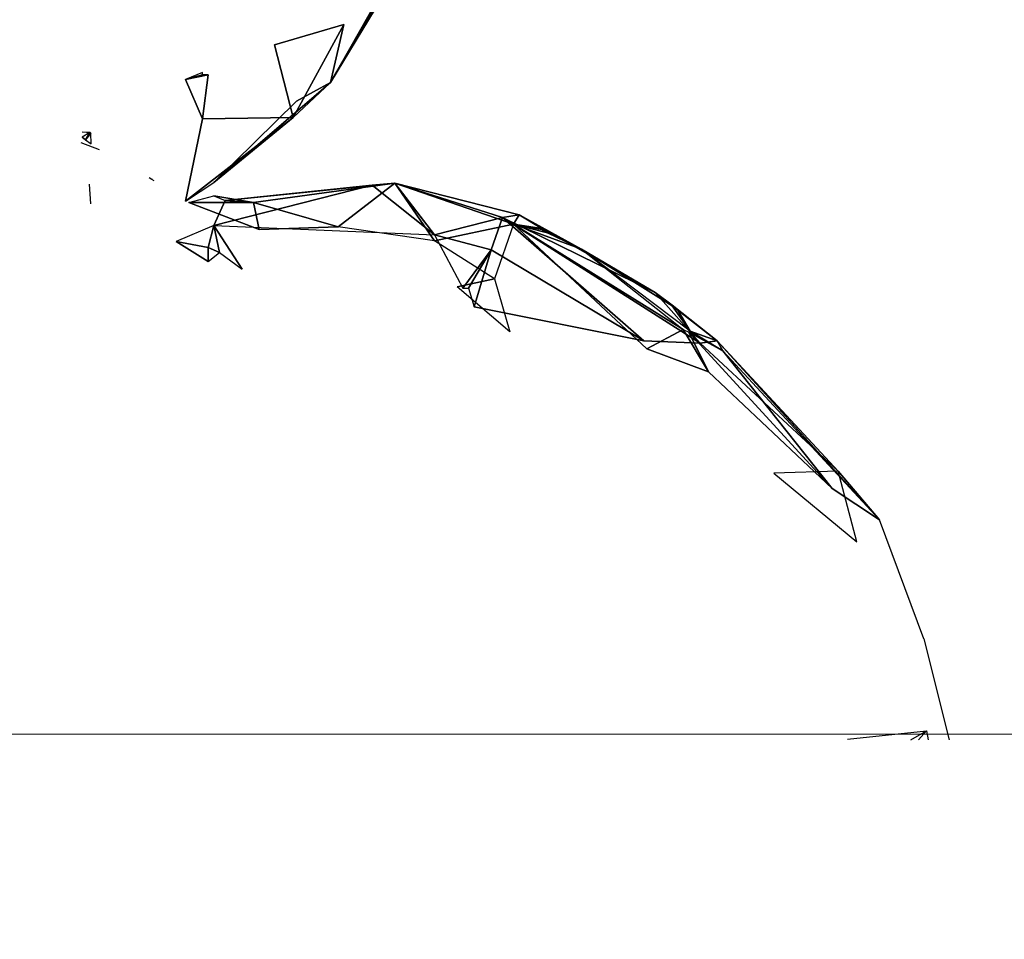
# Model space of a CAD drawing. Units: millimetres. Extents: x 0.8 to 12.2, y 0 to 15.6.
# Drawn here: x 8.8 to 9, y 4.4 to 4.6 of the extents above; entities that cross this region are included whole.
import ezdxf

# ---------------------------------------------------------------- set-up
doc = ezdxf.new("R2010")
doc.units = ezdxf.units.MM
doc.header["$PDSIZE"] = -1
doc.layers.add('DIASTASEIS', color=253, linetype='Continuous', lineweight=5)
doc.styles.get("Standard").update_dxf_attribs({"font": 'ARIALN.TTF'})
doc.dimstyles.get("Standard").update_dxf_attribs({"dimtxt": 0.18, "dimasz": 0.15, "dimexe": 0.1, "dimexo": 0, "dimgap": 0.09, "dimtad": 0, "dimtih": 1, "dimtoh": 1, "dimzin": 0, "dimdsep": 46, "dimtxsty": 'Standard', "dimblk": 'OBLIQUE', "dimcen": 0.09, "dimadec": 0, "dimazin": 0, "dimtfac": 1, "dimtofl": 0, "dimtmove": 0, "dimatfit": 3, "dimldrblk": 'OBLIQUE', "dimfxl": 1, "dimtolj": 1, "dimtzin": 0, "dimarcsym": 0})

# ---------------------------------------------------------------- blocks, each defined once
blk = doc.blocks.new('_Oblique')
at = {"color": 0, "linetype": 'ByBlock', "lineweight": -2}
blk.add_line((-0.5, -0.5), (0.5, 0.5), dxfattribs=at)
blk = doc.blocks.new('*D110')
at = {"layer": 'Defpoints', "color": 0}
for p in [(7.79938, 8.18), (7.79938, 0.68), (11.91665, 0.68)]:
    blk.add_point(p, dxfattribs=at)
at = {"layer": 'DIASTASEIS', "color": 0, "lineweight": -2}
for p, q in [((7.79938, 8.18), (12.01665, 8.18)), ((11.91665, 8.18), (11.91665, 4.6119)), ((11.91665, 0.68), (11.91665, 4.2481)), ((7.79938, 0.68), (12.01665, 0.68))]:
    blk.add_line(p, q, dxfattribs=at)
at = {"layer": 'DIASTASEIS', "color": 0, "linetype": 'ByBlock', "lineweight": -2, "xscale": 0.15, "yscale": 0.15, "zscale": 0.15}
for p, rotation in [((11.91665, 8.18), 90), ((11.91665, 0.68), 270)]:
    blk.add_blockref('_Oblique', p, dxfattribs=dict(at, rotation=rotation))
at = {"layer": 'DIASTASEIS', "color": 0, "insert": (11.91665, 4.43), "char_height": 0.18, "attachment_point": 5}
blk.add_mtext('\\A1;7.50', dxfattribs=at)
blk = doc.blocks.new('k-283-b')
for p, q in [((27.06016, 17.73283, 0.14035), (27.07574, 17.76016, 0.18283)), ((27.07376, 17.75642, 0.16003), (27.06016, 17.73283, 0.14035)), ((27.06848, 17.74646, 0.14673), (27.06016, 17.73283, 0.14035)), ((27.04983, 17.73982, 0.19836), (27.06267, 17.74358, 0.19039)), ((27.06267, 17.74358, 0.19039), (27.05324, 17.72636, 0.15605)), ((27.06267, 17.74358, 0.19039), (27.06016, 17.73283, 0.14035)), ((27.05324, 17.72636, 0.15605), (27.04983, 17.73982, 0.19836)), ((27.03647, 17.73467, 0.19225), (27.03332, 17.73336, 0.18945)), ((27.03751, 17.73425, 0.19132), (27.03332, 17.73336, 0.18945)), ((27.03332, 17.73336, 0.18945), (27.03647, 17.73423, 0.19132)), ((27.03647, 17.72611, 0.17456), (27.03332, 17.73336, 0.18945)), ((27.03751, 17.73425, 0.19132), (27.03647, 17.72611, 0.17456)), ((27.03856, 17.71429, 0.11756), (27.06016, 17.73283, 0.14035)), ((27.06016, 17.73283, 0.14035), (27.05324, 17.72636, 0.15605)), ((27.06016, 17.73283, 0.14035), (27.05387, 17.72934, 0.12365)), ((27.05387, 17.72934, 0.12365), (27.03856, 17.71429, 0.11756)), ((27.03332, 17.71079, 0.1306), (27.05324, 17.72636, 0.15605)), ((27.03332, 17.71079, 0.1306), (27.03647, 17.72611, 0.17456)), ((27.03647, 17.72611, 0.17456), (27.05324, 17.72636, 0.15605)), ((27.03856, 17.71429, 0.11756), (27.05324, 17.72636, 0.15605)), ((27.01496, 17.72358, 0.02353), (27.01414, 17.72359, 0.02354)), ((27.01555, 17.72358, 0.02353), (27.01414, 17.72269, 0.02531)), ((27.01479, 17.72218, 0.02448), (27.01555, 17.72358, 0.02353)), ((27.01555, 17.72358, 0.02353), (27.01496, 17.72358, 0.02353)), ((27.01734, 17.72031, 0.02173), (27.01396, 17.72166, 0.02067)), ((27.01479, 17.72218, 0.02448), (27.01414, 17.72269, 0.02531)), ((27.01479, 17.72218, 0.02448), (27.01582, 17.72142, 0.02337)), ((27.02707, 17.71485, 0.01101), (27.02656, 17.71515, 0.01142)), ((27.02751, 17.7146, 0.01066), (27.02707, 17.71485, 0.01101)), ((27.01579, 17.71035, 0.06712), (27.0155, 17.71396, 0.06477)), ((27.03332, 17.71079, 0.1306), (27.03856, 17.71429, 0.11756)), ((27.06792, 17.7138, 0.04076), (27.03856, 17.70629, 0.04233)), ((27.04066, 17.71096, 0.02905), (27.07211, 17.71416, 0.03864)), ((27.04066, 17.71096, 0.02905), (27.06792, 17.7138, 0.04076)), ((27.07211, 17.71416, 0.03864), (27.0459, 17.71057, 0.0117)), ((27.06163, 17.70604, -0.00068), (27.07211, 17.71416, 0.03864)), ((27.07211, 17.71416, 0.03864), (27.06792, 17.7138, 0.04076)), ((27.07945, 17.70455, 0.0632), (27.06792, 17.7138, 0.04076)), ((27.07211, 17.71416, 0.03864), (27.07945, 17.70349, 0.00293)), ((27.09412, 17.70658, 0.02587), (27.07211, 17.71416, 0.03864)), ((27.09203, 17.70782, 0.05227), (27.07211, 17.71416, 0.03864)), ((27.07211, 17.71416, 0.03864), (27.09517, 17.70826, 0.03987)), ((27.07211, 17.71416, 0.03864), (27.07945, 17.70455, 0.0632)), ((27.03394, 17.7106, 0.00452), (27.03856, 17.71181, 0.0176)), ((27.03856, 17.71181, 0.0176), (27.04066, 17.71096, 0.02905)), ((27.0459, 17.71057, 0.0117), (27.03856, 17.71181, 0.0176)), ((27.03856, 17.70629, 0.04233), (27.04066, 17.71096, 0.02905)), ((27.04066, 17.71096, 0.02905), (27.0459, 17.71057, 0.0117)), ((27.03394, 17.7106, 0.00452), (27.04695, 17.70558, 0.00011)), ((27.0459, 17.71057, 0.0117), (27.03394, 17.7106, 0.00452)), ((27.04695, 17.70558, 0.00011), (27.0459, 17.71057, 0.0117)), ((27.06163, 17.70604, -0.00068), (27.0459, 17.71057, 0.0117)), ((27.07945, 17.70455, 0.0632), (27.09203, 17.70782, 0.05227)), ((27.09203, 17.70782, 0.05227), (27.08993, 17.70177, 0.06686)), ((27.09517, 17.70826, 0.03987), (27.09203, 17.70782, 0.05227)), ((27.12872, 17.68449, 0.06842), (27.09203, 17.70782, 0.05227)), ((27.09203, 17.70782, 0.05227), (27.12033, 17.69387, 0.05005)), ((27.11824, 17.68494, 0.07799), (27.09203, 17.70782, 0.05227)), ((27.09517, 17.70826, 0.03987), (27.09412, 17.70658, 0.02587)), ((27.09932, 17.70575, 0.03527), (27.09517, 17.70826, 0.03987)), ((27.12033, 17.69387, 0.05005), (27.09517, 17.70826, 0.03987)), ((27.09517, 17.70826, 0.03987), (27.1067, 17.70194, 0.03914)), ((27.03856, 17.70629, 0.04233), (27.03156, 17.70334, 0.0532)), ((27.03751, 17.70225, 0.04797), (27.03856, 17.70629, 0.04233)), ((27.03856, 17.70629, 0.04233), (27.07945, 17.70455, 0.0632)), ((27.03961, 17.70129, 0.0483), (27.03856, 17.70629, 0.04233)), ((27.03856, 17.70629, 0.04233), (27.0438, 17.6982, 0.05314)), ((27.04695, 17.70558, 0.00011), (27.06163, 17.70604, -0.00068)), ((27.07945, 17.70349, 0.00293), (27.06163, 17.70604, -0.00068)), ((27.07945, 17.70349, 0.00293), (27.09412, 17.70658, 0.02587)), ((27.09412, 17.70658, 0.02587), (27.09057, 17.69644, 0.00543)), ((27.09412, 17.70658, 0.02587), (27.09937, 17.70554, 0.03429)), ((27.10041, 17.70497, 0.0344), (27.09412, 17.70658, 0.02587)), ((27.09412, 17.70658, 0.02587), (27.09932, 17.70575, 0.03527)), ((27.1067, 17.70194, 0.03914), (27.09412, 17.70658, 0.02587)), ((27.09412, 17.70658, 0.02587), (27.12557, 17.687, 0.04021)), ((27.1188, 17.68343, 0.0266), (27.09412, 17.70658, 0.02587)), ((27.1067, 17.70194, 0.03914), (27.09932, 17.70575, 0.03527)), ((27.07945, 17.70455, 0.0632), (27.08469, 17.69466, 0.07545)), ((27.07945, 17.70455, 0.0632), (27.08993, 17.70177, 0.06686)), ((27.09057, 17.69644, 0.00543), (27.07945, 17.70349, 0.00293)), ((27.10041, 17.70497, 0.0344), (27.1067, 17.70194, 0.03914)), ((27.03156, 17.70334, 0.0532), (27.03751, 17.70225, 0.04797)), ((27.03751, 17.69965, 0.05026), (27.03156, 17.70334, 0.0532)), ((27.03751, 17.70225, 0.04797), (27.03751, 17.69965, 0.05026)), ((27.03961, 17.70129, 0.0483), (27.03751, 17.70225, 0.04797)), ((27.08469, 17.69466, 0.07545), (27.08993, 17.70177, 0.06686)), ((27.08993, 17.70177, 0.06686), (27.08574, 17.69468, 0.07552)), ((27.08993, 17.70177, 0.06686), (27.08679, 17.69123, 0.07865)), ((27.08993, 17.70177, 0.06686), (27.11824, 17.68494, 0.07799)), ((27.1067, 17.70194, 0.03914), (27.12348, 17.69143, 0.04954)), ((27.1067, 17.70194, 0.03914), (27.12033, 17.69387, 0.05005)), ((27.03751, 17.69965, 0.05026), (27.03961, 17.70129, 0.0483)), ((27.03961, 17.70129, 0.0483), (27.0438, 17.6982, 0.05314)), ((27.09057, 17.69644, 0.00543), (27.08364, 17.69496, -0.00167)), ((27.09057, 17.69644, 0.00543), (27.09343, 17.68657, 0.00236)), ((27.09343, 17.68657, 0.00236), (27.08364, 17.69496, -0.00167)), ((27.13186, 17.68492, 0.055), (27.12033, 17.69387, 0.05005)), ((27.12033, 17.69387, 0.05005), (27.12348, 17.69151, 0.05055)), ((27.12033, 17.69387, 0.05005), (27.12872, 17.68449, 0.06842)), ((27.12033, 17.69387, 0.05005), (27.12348, 17.69143, 0.04954)), ((27.11824, 17.68494, 0.07799), (27.08679, 17.69123, 0.07865)), ((27.12348, 17.69151, 0.05055), (27.13186, 17.68492, 0.055)), ((27.12348, 17.69143, 0.04954), (27.12687, 17.68672, 0.04232)), ((27.12453, 17.69063, 0.04971), (27.13186, 17.68492, 0.055)), ((27.12687, 17.68672, 0.04232), (27.12453, 17.69063, 0.04971)), ((27.12557, 17.687, 0.04021), (27.13025, 17.67918, 0.03569)), ((27.13025, 17.67918, 0.03569), (27.12662, 17.68651, 0.04134)), ((27.12662, 17.68651, 0.04134), (27.15315, 17.65756, 0.04021)), ((27.13291, 17.68309, 0.04821), (27.12662, 17.68651, 0.04134)), ((27.13186, 17.68492, 0.055), (27.12687, 17.68672, 0.04232)), ((27.12687, 17.68672, 0.04232), (27.13291, 17.68309, 0.04821)), ((27.12872, 17.68449, 0.06842), (27.11824, 17.68494, 0.07799)), ((27.1188, 17.68343, 0.0266), (27.13025, 17.67918, 0.03569)), ((27.13186, 17.68492, 0.055), (27.12872, 17.68449, 0.06842)), ((27.12872, 17.68449, 0.06842), (27.15426, 17.66073, 0.06518)), ((27.15426, 17.66073, 0.06518), (27.13186, 17.68492, 0.055)), ((27.13186, 17.68492, 0.055), (27.16196, 17.65176, 0.05167)), ((27.13291, 17.68309, 0.04821), (27.13186, 17.68492, 0.055)), ((27.16196, 17.65176, 0.05167), (27.13291, 17.68309, 0.04821)), ((27.15315, 17.65756, 0.04021), (27.13291, 17.68309, 0.04821)), ((27.15315, 17.65756, 0.04021), (27.13025, 17.67918, 0.03569)), ((27.15426, 17.66073, 0.06518), (27.14235, 17.66041, 0.08328)), ((27.14235, 17.66041, 0.08328), (27.15775, 17.64764, 0.07612)), ((27.15775, 17.64764, 0.07612), (27.15426, 17.66073, 0.06518)), ((27.16196, 17.65176, 0.05167), (27.15426, 17.66073, 0.06518)), ((27.15315, 17.65756, 0.04021), (27.16196, 17.65176, 0.05167)), ((27.17013, 17.62966, 0.06859), (27.16196, 17.65176, 0.05167)), ((27.17013, 17.62966, 0.06859), (27.17483, 17.61095, 0.05912)), ((27.15598, 17.61107, -0.00564), (27.17065, 17.61259, 0.00859)), ((27.16772, 17.61095, 0.0036), (27.17065, 17.61259, 0.00859)), ((27.17065, 17.61259, 0.00859), (27.16916, 17.61095, 0.00465)), ((27.17065, 17.61259, 0.00859), (27.17098, 17.61095, 0.00727))]:
    blk.add_line(p, q)
at = {"extrusion": (-9.5275e-15, -0.368125, 0.929776)}
blk.add_line((27.02718, 17.71485, 0.01101), (27.02707, 17.71485, 0.01101), dxfattribs=at)
at = {"linetype": 'Continuous', "lineweight": 15}
for p in [(28.84607, 17.61202), (27.62407, 17.61202)]:
    blk.add_line(p, (26.03053, 17.61202), dxfattribs=at)
mesh = blk.add_polyface()
corners = [(27.07574, 17.76016, 0.18283), (27.07376, 17.75642, 0.16003), (27.06016, 17.73283, 0.14035)]
mesh.append_faces([[corners[k] for k in face] for face in [(2, 1, 0)]])
mesh = blk.add_polyface()
corners = [(27.07376, 17.75642, 0.16003), (27.06848, 17.74646, 0.14673), (27.06016, 17.73283, 0.14035)]
mesh.append_faces([[corners[k] for k in face] for face in [(2, 1, 0)]])
mesh = blk.add_polyface()
corners = [(27.04983, 17.73982, 0.19836), (27.06267, 17.74358, 0.19039), (27.05324, 17.72636, 0.15605)]
mesh.append_faces([[corners[k] for k in face] for face in [(2, 1, 0)]])
mesh = blk.add_polyface()
corners = [(27.06267, 17.74358, 0.19039), (27.06016, 17.73283, 0.14035), (27.05324, 17.72636, 0.15605)]
mesh.append_faces([[corners[k] for k in face] for face in [(2, 1, 0)]])
mesh = blk.add_polyface()
corners = [(27.03647, 17.73467, 0.19225), (27.03647, 17.73423, 0.19132), (27.03332, 17.73336, 0.18945)]
mesh.append_faces([[corners[k] for k in face] for face in [(2, 1, 0)]])
mesh = blk.add_polyface()
corners = [(27.03647, 17.73423, 0.19132), (27.03751, 17.73425, 0.19132), (27.03332, 17.73336, 0.18945)]
mesh.append_faces([[corners[k] for k in face] for face in [(2, 1, 0)]])
mesh = blk.add_polyface()
corners = [(27.03751, 17.73425, 0.19132), (27.03647, 17.72611, 0.17456), (27.03332, 17.73336, 0.18945)]
mesh.append_faces([[corners[k] for k in face] for face in [(2, 1, 0)]])
mesh = blk.add_polyface()
corners = [(27.06016, 17.73283, 0.14035), (27.05387, 17.72934, 0.12365), (27.03856, 17.71429, 0.11756)]
mesh.append_faces([[corners[k] for k in face] for face in [(2, 1, 0)]])
mesh = blk.add_polyface()
corners = [(27.05324, 17.72636, 0.15605), (27.06016, 17.73283, 0.14035), (27.03856, 17.71429, 0.11756)]
mesh.append_faces([[corners[k] for k in face] for face in [(2, 1, 0)]])
mesh = blk.add_polyface()
corners = [(27.05324, 17.72636, 0.15605), (27.03856, 17.71429, 0.11756), (27.03332, 17.71079, 0.1306)]
mesh.append_faces([[corners[k] for k in face] for face in [(2, 1, 0)]])
mesh = blk.add_polyface()
corners = [(27.03647, 17.72611, 0.17456), (27.05324, 17.72636, 0.15605), (27.03332, 17.71079, 0.1306)]
mesh.append_faces([[corners[k] for k in face] for face in [(2, 1, 0)]])
mesh = blk.add_polyface()
corners = [(27.01555, 17.72358, 0.02353), (27.01479, 17.72218, 0.02448), (27.01414, 17.72269, 0.02531)]
mesh.append_faces([[corners[k] for k in face] for face in [(2, 1, 0)]])
mesh = blk.add_polyface()
corners = [(27.01479, 17.72218, 0.02448), (27.01574, 17.72344, 0.02332), (27.01582, 17.72142, 0.02337), (27.01555, 17.72358, 0.02353)]
mesh.append_faces([[corners[k] for k in face] for face in [(2, 1, 0), (3, 0, 1)]], dxfattribs={"vtx1": -1})
mesh = blk.add_polyface()
corners = [(27.07945, 17.70455, 0.0632), (27.03856, 17.70629, 0.04233), (27.06792, 17.7138, 0.04076)]
mesh.append_faces([[corners[k] for k in face] for face in [(2, 1, 0)]])
mesh = blk.add_polyface()
corners = [(27.03856, 17.70629, 0.04233), (27.04066, 17.71096, 0.02905), (27.06792, 17.7138, 0.04076)]
mesh.append_faces([[corners[k] for k in face] for face in [(2, 1, 0)]])
mesh = blk.add_polyface()
corners = [(27.07211, 17.71416, 0.03864), (27.04066, 17.71096, 0.02905), (27.0459, 17.71057, 0.0117)]
mesh.append_faces([[corners[k] for k in face] for face in [(2, 1, 0)]])
mesh = blk.add_polyface()
corners = [(27.06792, 17.7138, 0.04076), (27.04066, 17.71096, 0.02905), (27.07211, 17.71416, 0.03864)]
mesh.append_faces([[corners[k] for k in face] for face in [(2, 1, 0)]])
mesh = blk.add_polyface()
corners = [(27.07211, 17.71416, 0.03864), (27.0459, 17.71057, 0.0117), (27.06163, 17.70604, -0.00068)]
mesh.append_faces([[corners[k] for k in face] for face in [(2, 1, 0)]])
mesh = blk.add_polyface()
corners = [(27.07211, 17.71416, 0.03864), (27.06163, 17.70604, -0.00068), (27.07945, 17.70349, 0.00293)]
mesh.append_faces([[corners[k] for k in face] for face in [(2, 1, 0)]])
mesh = blk.add_polyface()
corners = [(27.07945, 17.70455, 0.0632), (27.06792, 17.7138, 0.04076), (27.07211, 17.71416, 0.03864)]
mesh.append_faces([[corners[k] for k in face] for face in [(2, 1, 0)]])
mesh = blk.add_polyface()
corners = [(27.07211, 17.71416, 0.03864), (27.07945, 17.70349, 0.00293), (27.09412, 17.70658, 0.02587)]
mesh.append_faces([[corners[k] for k in face] for face in [(2, 1, 0)]])
mesh = blk.add_polyface()
corners = [(27.09517, 17.70826, 0.03987), (27.07211, 17.71416, 0.03864), (27.09412, 17.70658, 0.02587)]
mesh.append_faces([[corners[k] for k in face] for face in [(2, 1, 0)]])
mesh = blk.add_polyface()
corners = [(27.07945, 17.70455, 0.0632), (27.07211, 17.71416, 0.03864), (27.09203, 17.70782, 0.05227)]
mesh.append_faces([[corners[k] for k in face] for face in [(2, 1, 0)]])
mesh = blk.add_polyface()
corners = [(27.09203, 17.70782, 0.05227), (27.07211, 17.71416, 0.03864), (27.09517, 17.70826, 0.03987)]
mesh.append_faces([[corners[k] for k in face] for face in [(2, 1, 0)]])
mesh = blk.add_polyface()
corners = [(27.03856, 17.71181, 0.0176), (27.03394, 17.7106, 0.00452), (27.0459, 17.71057, 0.0117)]
mesh.append_faces([[corners[k] for k in face] for face in [(2, 1, 0)]])
mesh = blk.add_polyface()
corners = [(27.04066, 17.71096, 0.02905), (27.03856, 17.71181, 0.0176), (27.0459, 17.71057, 0.0117)]
mesh.append_faces([[corners[k] for k in face] for face in [(2, 1, 0)]])
mesh = blk.add_polyface()
corners = [(27.0459, 17.71057, 0.0117), (27.03394, 17.7106, 0.00452), (27.04695, 17.70558, 0.00011)]
mesh.append_faces([[corners[k] for k in face] for face in [(2, 1, 0)]])
mesh = blk.add_polyface()
corners = [(27.0459, 17.71057, 0.0117), (27.04695, 17.70558, 0.00011), (27.06163, 17.70604, -0.00068)]
mesh.append_faces([[corners[k] for k in face] for face in [(2, 1, 0)]])
mesh = blk.add_polyface()
corners = [(27.08993, 17.70177, 0.06686), (27.07945, 17.70455, 0.0632), (27.09203, 17.70782, 0.05227)]
mesh.append_faces([[corners[k] for k in face] for face in [(2, 1, 0)]])
mesh = blk.add_polyface()
corners = [(27.11824, 17.68494, 0.07799), (27.08993, 17.70177, 0.06686), (27.09203, 17.70782, 0.05227)]
mesh.append_faces([[corners[k] for k in face] for face in [(2, 1, 0)]])
mesh = blk.add_polyface()
corners = [(27.09203, 17.70782, 0.05227), (27.09517, 17.70826, 0.03987), (27.12033, 17.69387, 0.05005)]
mesh.append_faces([[corners[k] for k in face] for face in [(2, 1, 0)]])
mesh = blk.add_polyface()
corners = [(27.12872, 17.68449, 0.06842), (27.09203, 17.70782, 0.05227), (27.12033, 17.69387, 0.05005)]
mesh.append_faces([[corners[k] for k in face] for face in [(2, 1, 0)]])
mesh = blk.add_polyface()
corners = [(27.11824, 17.68494, 0.07799), (27.09203, 17.70782, 0.05227), (27.12872, 17.68449, 0.06842)]
mesh.append_faces([[corners[k] for k in face] for face in [(2, 1, 0)]])
mesh = blk.add_polyface()
corners = [(27.09517, 17.70826, 0.03987), (27.09412, 17.70658, 0.02587), (27.09932, 17.70575, 0.03527)]
mesh.append_faces([[corners[k] for k in face] for face in [(2, 1, 0)]])
mesh = blk.add_polyface()
corners = [(27.09517, 17.70826, 0.03987), (27.09932, 17.70575, 0.03527), (27.1067, 17.70194, 0.03914)]
mesh.append_faces([[corners[k] for k in face] for face in [(2, 1, 0)]])
mesh = blk.add_polyface()
corners = [(27.12033, 17.69387, 0.05005), (27.09517, 17.70826, 0.03987), (27.1067, 17.70194, 0.03914)]
mesh.append_faces([[corners[k] for k in face] for face in [(2, 1, 0)]])
mesh = blk.add_polyface()
corners = [(27.03156, 17.70334, 0.0532), (27.03856, 17.70629, 0.04233), (27.03751, 17.70225, 0.04797)]
mesh.append_faces([[corners[k] for k in face] for face in [(2, 1, 0)]])
mesh = blk.add_polyface()
corners = [(27.03961, 17.70129, 0.0483), (27.03751, 17.70225, 0.04797), (27.03856, 17.70629, 0.04233)]
mesh.append_faces([[corners[k] for k in face] for face in [(2, 1, 0)]])
mesh = blk.add_polyface()
corners = [(27.0438, 17.6982, 0.05314), (27.03961, 17.70129, 0.0483), (27.03856, 17.70629, 0.04233)]
mesh.append_faces([[corners[k] for k in face] for face in [(2, 1, 0)]])
mesh = blk.add_polyface()
corners = [(27.09412, 17.70658, 0.02587), (27.07945, 17.70349, 0.00293), (27.09057, 17.69644, 0.00543)]
mesh.append_faces([[corners[k] for k in face] for face in [(2, 1, 0)]])
mesh = blk.add_polyface()
corners = [(27.10041, 17.70497, 0.0344), (27.09937, 17.70554, 0.03429), (27.09412, 17.70658, 0.02587)]
mesh.append_faces([[corners[k] for k in face] for face in [(2, 1, 0)]])
mesh = blk.add_polyface()
corners = [(27.12557, 17.687, 0.04021), (27.1067, 17.70194, 0.03914), (27.09412, 17.70658, 0.02587)]
mesh.append_faces([[corners[k] for k in face] for face in [(2, 1, 0)]])
mesh = blk.add_polyface()
corners = [(27.1067, 17.70194, 0.03914), (27.10041, 17.70497, 0.0344), (27.09412, 17.70658, 0.02587)]
mesh.append_faces([[corners[k] for k in face] for face in [(2, 1, 0)]])
mesh = blk.add_polyface()
corners = [(27.09932, 17.70575, 0.03527), (27.09412, 17.70658, 0.02587), (27.09937, 17.70554, 0.03429)]
mesh.append_faces([[corners[k] for k in face] for face in [(2, 1, 0)]])
mesh = blk.add_polyface()
corners = [(27.1188, 17.68343, 0.0266), (27.12557, 17.687, 0.04021), (27.09412, 17.70658, 0.02587), (27.13025, 17.67918, 0.03569)]
mesh.append_faces([[corners[k] for k in face] for face in [(2, 1, 0), (3, 0, 1)]], dxfattribs={"vtx1": -1})
mesh = blk.add_polyface()
corners = [(27.1067, 17.70194, 0.03914), (27.09932, 17.70575, 0.03527), (27.10041, 17.70497, 0.0344)]
mesh.append_faces([[corners[k] for k in face] for face in [(2, 1, 0)]])
mesh = blk.add_polyface()
corners = [(27.08469, 17.69466, 0.07545), (27.07945, 17.70455, 0.0632), (27.08993, 17.70177, 0.06686)]
mesh.append_faces([[corners[k] for k in face] for face in [(2, 1, 0)]])
mesh = blk.add_polyface()
corners = [(27.03156, 17.70334, 0.0532), (27.03751, 17.70225, 0.04797), (27.03751, 17.69965, 0.05026)]
mesh.append_faces([[corners[k] for k in face] for face in [(2, 1, 0)]])
mesh = blk.add_polyface()
corners = [(27.03751, 17.70225, 0.04797), (27.03961, 17.70129, 0.0483), (27.03751, 17.69965, 0.05026)]
mesh.append_faces([[corners[k] for k in face] for face in [(2, 1, 0)]])
mesh = blk.add_polyface()
corners = [(27.08574, 17.69468, 0.07552), (27.08469, 17.69466, 0.07545), (27.08993, 17.70177, 0.06686)]
mesh.append_faces([[corners[k] for k in face] for face in [(2, 1, 0)]])
mesh = blk.add_polyface()
corners = [(27.08679, 17.69123, 0.07865), (27.08574, 17.69468, 0.07552), (27.08993, 17.70177, 0.06686)]
mesh.append_faces([[corners[k] for k in face] for face in [(2, 1, 0)]])
mesh = blk.add_polyface()
corners = [(27.08679, 17.69123, 0.07865), (27.08993, 17.70177, 0.06686), (27.11824, 17.68494, 0.07799)]
mesh.append_faces([[corners[k] for k in face] for face in [(2, 1, 0)]])
mesh = blk.add_polyface()
corners = [(27.12348, 17.69143, 0.04954), (27.1067, 17.70194, 0.03914), (27.12687, 17.68672, 0.04232)]
mesh.append_faces([[corners[k] for k in face] for face in [(2, 1, 0)]])
mesh = blk.add_polyface()
corners = [(27.12033, 17.69387, 0.05005), (27.1067, 17.70194, 0.03914), (27.12348, 17.69143, 0.04954)]
mesh.append_faces([[corners[k] for k in face] for face in [(2, 1, 0)]])
mesh = blk.add_polyface()
corners = [(27.08364, 17.69496, -0.00167), (27.09343, 17.68657, 0.00236), (27.09057, 17.69644, 0.00543)]
mesh.append_faces([[corners[k] for k in face] for face in [(2, 1, 0)]])
mesh = blk.add_polyface()
corners = [(27.13186, 17.68492, 0.055), (27.12033, 17.69387, 0.05005), (27.12348, 17.69151, 0.05055)]
mesh.append_faces([[corners[k] for k in face] for face in [(2, 1, 0)]])
mesh = blk.add_polyface()
corners = [(27.12872, 17.68449, 0.06842), (27.12033, 17.69387, 0.05005), (27.13186, 17.68492, 0.055)]
mesh.append_faces([[corners[k] for k in face] for face in [(2, 1, 0)]])
mesh = blk.add_polyface()
corners = [(27.12348, 17.69151, 0.05055), (27.12033, 17.69387, 0.05005), (27.12348, 17.69143, 0.04954)]
mesh.append_faces([[corners[k] for k in face] for face in [(2, 1, 0)]])
mesh = blk.add_polyface()
corners = [(27.13186, 17.68492, 0.055), (27.12348, 17.69151, 0.05055), (27.12453, 17.69063, 0.04971)]
mesh.append_faces([[corners[k] for k in face] for face in [(2, 1, 0)]])
mesh = blk.add_polyface()
corners = [(27.12453, 17.69063, 0.04971), (27.12348, 17.69143, 0.04954), (27.12687, 17.68672, 0.04232)]
mesh.append_faces([[corners[k] for k in face] for face in [(2, 1, 0)]])
mesh = blk.add_polyface()
corners = [(27.13186, 17.68492, 0.055), (27.12453, 17.69063, 0.04971), (27.12687, 17.68672, 0.04232)]
mesh.append_faces([[corners[k] for k in face] for face in [(2, 1, 0)]])
mesh = blk.add_polyface()
corners = [(27.12557, 17.687, 0.04021), (27.13025, 17.67918, 0.03569), (27.12662, 17.68651, 0.04134)]
mesh.append_faces([[corners[k] for k in face] for face in [(2, 1, 0)]])
mesh = blk.add_polyface()
corners = [(27.12687, 17.68672, 0.04232), (27.12662, 17.68651, 0.04134), (27.13291, 17.68309, 0.04821)]
mesh.append_faces([[corners[k] for k in face] for face in [(2, 1, 0)]])
mesh = blk.add_polyface()
corners = [(27.12662, 17.68651, 0.04134), (27.13025, 17.67918, 0.03569), (27.15315, 17.65756, 0.04021)]
mesh.append_faces([[corners[k] for k in face] for face in [(2, 1, 0)]])
mesh = blk.add_polyface()
corners = [(27.12662, 17.68651, 0.04134), (27.15315, 17.65756, 0.04021), (27.13291, 17.68309, 0.04821)]
mesh.append_faces([[corners[k] for k in face] for face in [(2, 1, 0)]])
mesh = blk.add_polyface()
corners = [(27.13186, 17.68492, 0.055), (27.12687, 17.68672, 0.04232), (27.13291, 17.68309, 0.04821)]
mesh.append_faces([[corners[k] for k in face] for face in [(2, 1, 0)]])
mesh = blk.add_polyface()
corners = [(27.12872, 17.68449, 0.06842), (27.13186, 17.68492, 0.055), (27.15426, 17.66073, 0.06518)]
mesh.append_faces([[corners[k] for k in face] for face in [(2, 1, 0)]])
mesh = blk.add_polyface()
corners = [(27.13186, 17.68492, 0.055), (27.16196, 17.65176, 0.05167), (27.15426, 17.66073, 0.06518)]
mesh.append_faces([[corners[k] for k in face] for face in [(2, 1, 0)]])
mesh = blk.add_polyface()
corners = [(27.13186, 17.68492, 0.055), (27.13291, 17.68309, 0.04821), (27.16196, 17.65176, 0.05167)]
mesh.append_faces([[corners[k] for k in face] for face in [(2, 1, 0)]])
mesh = blk.add_polyface()
corners = [(27.13291, 17.68309, 0.04821), (27.15315, 17.65756, 0.04021), (27.16196, 17.65176, 0.05167)]
mesh.append_faces([[corners[k] for k in face] for face in [(2, 1, 0)]])
mesh = blk.add_polyface()
corners = [(27.15426, 17.66073, 0.06518), (27.15775, 17.64764, 0.07612), (27.14235, 17.66041, 0.08328)]
mesh.append_faces([[corners[k] for k in face] for face in [(2, 1, 0)]])
blk = doc.blocks.new('KATOPSI K283B')
at = {"color": 6}
blk.add_blockref('k-283-b', (-12.86908, 2.00081), dxfattribs=at)

msp = doc.modelspace()

# ---------------------------------------------------------------- block references
msp.add_blockref('KATOPSI K283B', (-5.314, -15.14418))

# ---------------------------------------------------------------- dimensions: what is measured, and where the dimension line sits
at = {"layer": 'DIASTASEIS'}
dim = msp.add_linear_dim(base=(11.91665, 0.68), p1=(7.79938, 8.18), p2=(7.79938, 0.68), angle=90, dimstyle='Standard', dxfattribs=at)
dim.commit()
dim.dimension.update_dxf_attribs({"geometry": '*D110', "text_midpoint": (11.91665, 4.43)})

doc.saveas('drawing.dxf')
